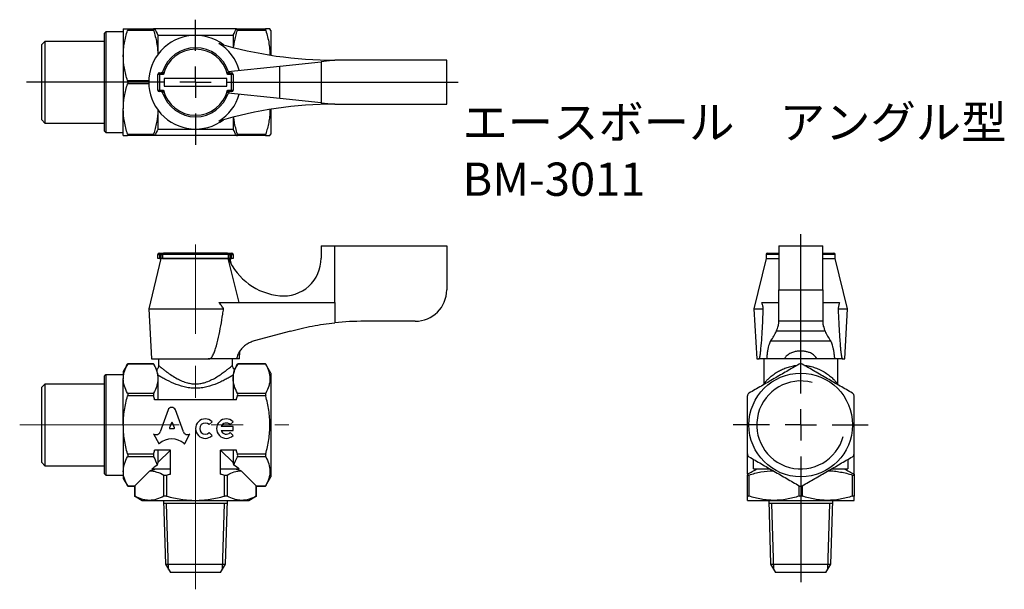
# Model space of a CAD drawing. Units: millimetres. Extents: x 170 to 326, y 90 to 180.
import ezdxf

# ---------------------------------------------------------------- set-up
doc = ezdxf.new("R2010")
doc.units = ezdxf.units.MM
doc.header["$LTSCALE"] = 2
doc.linetypes.add('CENTERX2', pattern=[20.32, 12.7, -2.54, 2.54, -2.54])
doc.layers.add('FORMAT', color=7, linetype='Continuous')
doc.styles.add('SLDTEXTSTYLE0', font='TXT', dxfattribs={"width": 0.7, "bigfont": 'bigfont'})

# ---------------------------------------------------------------- blocks, each defined once
blk = doc.blocks.new('SW_CENTERMARKSYMBOL_0')
at = {"layer": 'FORMAT', "color": 0}
for p, q in [((0, 5), (0, 30.36)), ((0, 0), (0, 2.5)), ((-5, 0), (-10.75, 0)), ((0, 0), (-2.5, 0)), ((0, 0), (0, -2.5)), ((0, 0), (2.5, 0)), ((5, 0), (10.75, 0)), ((0, -5), (0, -25))]:
    blk.add_line(p, q, dxfattribs=at)
blk = doc.blocks.new('SW_CENTERMARKSYMBOL_1')
at = {"layer": 'FORMAT', "color": 0}
for p, q in [((0, 5), (0, 9.95)), ((0, 0), (0, 2.5)), ((-5, 0), (-26.94, 0)), ((0, 0), (-2.5, 0)), ((0, 0), (0, -2.5)), ((0, 0), (2.5, 0)), ((5, 0), (41.8, 0)), ((0, -5), (0, -9.95))]:
    blk.add_line(p, q, dxfattribs=at)

msp = doc.modelspace()

# ---------------------------------------------------------------- linework, layer by layer
at = {"color": 7, "linetype": 'Continuous', "lineweight": 25}
for p, q in [((186.07, 178.96), (186.07, 174.71)), ((186.74, 178.96), (190.89, 178.96)), ((204.08, 178.96), (191.05, 178.96)), ((204.24, 178.96), (208.74, 178.96)), ((209.57, 178.71), (209.42, 178.96)), ((183.27, 178.46), (183.07, 178.26)), ((183.07, 162.66), (183.07, 178.26)), ((186.07, 178.46), (183.27, 178.46)), ((183.27, 178.46), (183.27, 162.46)), ((190.89, 178.71), (186.74, 178.71)), ((191.57, 177.96), (191.57, 174.87)), ((191.57, 177.96), (203.57, 177.96)), ((203.57, 177.96), (203.57, 176)), ((208.74, 178.71), (204.24, 178.71)), ((209.57, 178.71), (209.57, 174.76)), ((173.57, 176.96), (173.07, 176.46)), ((173.07, 176.11), (173.07, 176.46)), ((173.07, 164.46), (173.07, 176.11)), ((183.07, 176.96), (173.57, 176.96)), ((173.57, 176.96), (173.57, 176.58)), ((173.57, 176.58), (173.57, 163.96)), ((186.07, 174.71), (186.07, 166.21)), ((202.79, 172.18), (210.98, 173.04)), ((210.98, 173.04), (217.57, 173.73)), ((210.98, 167.88), (210.98, 173.04)), ((219.74, 173.96), (217.57, 173.73)), ((217.57, 173.73), (217.57, 167.19)), ((237.57, 173.96), (219.74, 173.96)), ((237.57, 166.96), (237.57, 173.96)), ((191.82, 171.71), (191.57, 171.71)), ((191.57, 169.21), (191.57, 171.71)), ((191.82, 171.96), (191.82, 171.71)), ((191.82, 171.96), (192.09, 171.96)), ((191.82, 171.71), (191.82, 169.21)), ((192.47, 171.71), (191.82, 171.71)), ((192.57, 171.06), (192.57, 169.86)), ((202.57, 171.06), (192.57, 171.06)), ((202.57, 169.86), (202.57, 171.06)), ((203.32, 171.71), (202.67, 171.71)), ((202.91, 172), (202.79, 172.18)), ((203.04, 171.96), (203.32, 171.96)), ((203.32, 171.71), (203.32, 171.96)), ((203.32, 169.21), (203.32, 171.71)), ((203.57, 171.71), (203.32, 171.71)), ((203.57, 171.71), (203.57, 169.21)), ((186.74, 170.71), (190.12, 170.71)), ((190.12, 170.21), (186.74, 170.21)), ((192.57, 169.86), (202.57, 169.86)), ((191.57, 169.21), (191.82, 169.21)), ((191.82, 169.21), (192.47, 169.21)), ((191.82, 169.21), (191.82, 168.96)), ((192.09, 168.96), (191.82, 168.96)), ((202.67, 169.21), (203.32, 169.21)), ((202.79, 168.74), (202.92, 168.92)), ((210.98, 167.88), (202.79, 168.74)), ((203.32, 168.96), (203.04, 168.96)), ((203.32, 169.21), (203.57, 169.21)), ((203.32, 168.96), (203.32, 169.21)), ((217.57, 167.19), (210.98, 167.88)), ((217.57, 167.19), (219.74, 166.96)), ((219.74, 166.96), (237.57, 166.96)), ((186.07, 161.96), (186.07, 166.21)), ((191.57, 166.04), (191.57, 162.96)), ((203.57, 164.91), (203.57, 162.96)), ((209.57, 166.16), (209.57, 162.21)), ((173.07, 164.46), (173.57, 163.96)), ((173.57, 163.96), (183.07, 163.96)), ((183.07, 162.66), (183.27, 162.46)), ((183.27, 162.46), (186.07, 162.46)), ((186.74, 162.21), (190.89, 162.21)), ((190.89, 161.96), (186.74, 161.96)), ((204.08, 161.96), (191.05, 161.96)), ((203.57, 162.96), (191.57, 162.96)), ((204.24, 162.21), (208.74, 162.21)), ((208.74, 161.96), (204.24, 161.96)), ((209.42, 161.96), (209.57, 162.21)), ((217.57, 144.43), (217.57, 142.45)), ((217.57, 144.43), (219.74, 144.43)), ((219.74, 135.42), (219.74, 144.43)), ((219.74, 144.43), (237.57, 144.43)), ((237.57, 144.43), (237.57, 137.43)), ((290.45, 144.43), (290.45, 137.43)), ((290.45, 144.43), (297.45, 144.43)), ((297.45, 137.43), (297.45, 144.43)), ((191.57, 143.03), (191.82, 143.03)), ((191.57, 142.43), (191.57, 143.03)), ((191.82, 143.28), (191.82, 143.03)), ((191.82, 143.28), (192.47, 143.28)), ((191.82, 143.03), (191.82, 142.43)), ((192.09, 143.03), (191.82, 143.03)), ((192.09, 143.03), (192.33, 143.03)), ((192.09, 142.43), (192.09, 143.03)), ((192.33, 143.03), (192.33, 142.43)), ((202.81, 143.03), (192.33, 143.03)), ((192.47, 143.28), (202.67, 143.28)), ((192.57, 143.28), (192.57, 143.29)), ((192.57, 143.29), (202.57, 143.29)), ((202.57, 143.28), (202.57, 143.29)), ((202.67, 143.28), (203.32, 143.28)), ((202.81, 142.43), (202.81, 143.03)), ((202.81, 143.03), (203.04, 143.03)), ((203.04, 143.03), (203.04, 142.43)), ((203.32, 143.03), (203.04, 143.03)), ((203.32, 143.03), (203.32, 143.28)), ((203.32, 142.43), (203.32, 143.03)), ((203.32, 143.03), (203.57, 143.03)), ((203.57, 143.03), (203.57, 142.43)), ((288.45, 143.03), (288.45, 142.43)), ((290.45, 143.03), (288.45, 143.03)), ((288.7, 143.28), (290.45, 143.28)), ((297.45, 143.28), (299.2, 143.28)), ((299.45, 143.03), (297.45, 143.03)), ((299.45, 142.43), (299.45, 143.03)), ((192.07, 142.43), (190.12, 134.43)), ((191.82, 142.43), (191.57, 142.43)), ((191.82, 142.43), (192.09, 142.43)), ((192.33, 142.43), (192.09, 142.43)), ((192.33, 142.43), (202.81, 142.43)), ((202.79, 142.43), (192.33, 142.43)), ((204.52, 135.42), (202.79, 142.43)), ((202.79, 142.43), (202.81, 142.43)), ((203.04, 142.43), (202.81, 142.43)), ((203.04, 142.43), (203.32, 142.43)), ((203.32, 141.39), (203.07, 142.43)), ((203.57, 142.43), (203.32, 142.43)), ((288.45, 142.43), (286.5, 134.43)), ((288.45, 142.43), (290.45, 142.43)), ((297.45, 142.43), (299.45, 142.43)), ((301.4, 134.43), (299.45, 142.43)), ((290.45, 132.43), (290.45, 137.43)), ((290.45, 137.43), (297.45, 137.43)), ((297.45, 137.43), (297.45, 132.43)), ((201.28, 135.42), (219.74, 135.42)), ((219.74, 135.42), (219.74, 132.18)), ((287.77, 135.42), (290.45, 135.42)), ((297.45, 135.42), (300.12, 135.42)), ((190.12, 134.43), (190.57, 126.43)), ((190.12, 134.43), (202.04, 134.43)), ((286.5, 134.43), (286.95, 126.43)), ((286.5, 134.43), (287.99, 134.43)), ((299.9, 134.43), (301.4, 134.43)), ((300.95, 126.43), (301.4, 134.43)), ((232.57, 132.43), (224.46, 132.43)), ((297.45, 132.43), (290.45, 132.43)), ((290.45, 132.18), (290.45, 132.43)), ((297.45, 132.43), (297.45, 132.18)), ((212.67, 130.86), (206.89, 129.29)), ((297.83, 130.86), (290.06, 130.86)), ((289.16, 129.29), (298.73, 129.29)), ((204.57, 126.43), (204.64, 127.68)), ((186.78, 125.66), (186.07, 124.43)), ((190.89, 125.6), (186.74, 125.6)), ((190.86, 125.66), (186.78, 125.66)), ((190.57, 126.43), (199.57, 126.43)), ((191.4, 124.72), (190.85, 125.66)), ((191.67, 126.43), (191.67, 125.43)), ((199.57, 126.43), (199.57, 126.47)), ((199.57, 126.43), (199.57, 126.47)), ((199.57, 126.43), (199.57, 126.43)), ((199.72, 126.43), (199.57, 126.43)), ((204.07, 126.43), (199.72, 126.43)), ((203.47, 125.42), (203.47, 126.43)), ((204.28, 125.66), (203.74, 124.72)), ((204.57, 126.43), (204.07, 126.43)), ((208.74, 125.6), (204.24, 125.6)), ((208.71, 125.66), (204.28, 125.66)), ((209.57, 124.18), (208.71, 125.66)), ((286.95, 126.43), (287.24, 126.43)), ((287.24, 126.43), (287.24, 126.47)), ((287.29, 126.43), (287.24, 126.43)), ((288.53, 126.43), (287.29, 126.43)), ((288.05, 126.43), (288.05, 122.47)), ((291.35, 126.43), (288.53, 126.43)), ((296.55, 126.43), (291.35, 126.43)), ((299.37, 126.43), (296.55, 126.43)), ((300.61, 126.43), (299.37, 126.43)), ((299.85, 122.46), (299.85, 126.43)), ((300.66, 126.43), (300.61, 126.43)), ((300.66, 126.47), (300.66, 126.43)), ((300.66, 126.43), (300.95, 126.43)), ((183.27, 123.93), (183.07, 123.73)), ((186.07, 123.93), (183.27, 123.93)), ((183.27, 123.93), (183.27, 113.23)), ((186.07, 124.43), (186.07, 123.29)), ((191.67, 125.43), (191.67, 125.43)), ((209.57, 124.18), (209.57, 107.68)), ((173.57, 122.43), (173.07, 121.93)), ((183.07, 122.43), (173.57, 122.43)), ((173.57, 122.43), (173.57, 109.43)), ((183.07, 113.29), (183.07, 123.73)), ((186.07, 115.93), (186.07, 123.29)), ((191.57, 123.86), (191.57, 123.29)), ((191.57, 123.29), (191.57, 119.93)), ((203.57, 123.86), (203.57, 123.29)), ((203.57, 123.29), (203.57, 119.93)), ((288.05, 122.47), (288.04, 122.33)), ((173.07, 109.93), (173.07, 121.93)), ((186.74, 120.98), (190.89, 120.98)), ((204.24, 120.98), (208.74, 120.98)), ((190.89, 120.55), (186.74, 120.55)), ((204.08, 119.93), (191.05, 119.93)), ((208.74, 120.55), (204.24, 120.55)), ((193.19, 118.35), (191.93, 114.83)), ((195.63, 114.83), (194.37, 118.35)), ((193.74, 116.27), (193.43, 115.46)), ((194.2, 115.46), (193.9, 116.27)), ((199.75, 115.98), (200.21, 116.45)), ((203.09, 115.98), (203.56, 116.45)), ((186.07, 115.93), (186.07, 108.57)), ((190.95, 114.48), (190.9, 114.51)), ((190.9, 114.51), (191.7, 112.99)), ((193.51, 115.35), (194.12, 115.35)), ((195.87, 112.99), (196.67, 114.51)), ((196.67, 114.51), (196.62, 114.48)), ((200.21, 114.26), (199.75, 114.72)), ((203.56, 115.67), (201.63, 115.67)), ((201.63, 115.03), (203.56, 115.03)), ((203.56, 114.26), (203.09, 114.72)), ((203.56, 115.03), (203.56, 115.67)), ((183.07, 108.13), (183.07, 113.29)), ((183.27, 113.23), (183.27, 107.93)), ((193.57, 111.93), (191.05, 111.93)), ((191.57, 111.93), (191.57, 109.93)), ((193.57, 111.93), (191.57, 109.93)), ((193.57, 108.12), (193.57, 111.93)), ((204.08, 111.93), (201.57, 111.93)), ((201.57, 108.12), (201.57, 111.93)), ((203.57, 109.93), (201.57, 111.93)), ((203.57, 111.93), (203.57, 109.93)), ((173.07, 109.93), (173.57, 109.43)), ((186.74, 111.31), (190.89, 111.31)), ((190.89, 110.88), (186.74, 110.88)), ((204.24, 111.31), (208.74, 111.31)), ((208.74, 110.88), (204.24, 110.88)), ((285.45, 108.12), (285.45, 111.28)), ((286.45, 108.93), (286.45, 110.44)), ((301.45, 110.44), (301.45, 108.93)), ((302.45, 108.12), (302.45, 111.28)), ((173.57, 109.43), (183.07, 109.43)), ((186.07, 108.57), (186.07, 107.43)), ((190.28, 108.64), (187.9, 106.26)), ((190.6, 108.93), (193.57, 108.93)), ((201.57, 108.93), (204.53, 108.93)), ((207.24, 106.26), (204.86, 108.64)), ((286.45, 108.93), (289.07, 108.93)), ((298.82, 108.93), (301.45, 108.93)), ((183.07, 108.13), (183.27, 107.93)), ((183.27, 107.93), (186.07, 107.93)), ((186.07, 107.43), (186.78, 106.19)), ((192.52, 104.61), (192.52, 107.96)), ((192.95, 107.96), (192.95, 104.61)), ((202.19, 104.61), (202.19, 107.96)), ((202.62, 107.96), (202.62, 104.61)), ((208.71, 106.19), (209.57, 107.68)), ((285.45, 104.61), (285.45, 107.96)), ((285.7, 107.96), (285.7, 104.61)), ((302.2, 104.61), (302.2, 107.96)), ((302.45, 107.96), (302.45, 104.61)), ((186.74, 106.26), (187.9, 106.26)), ((186.78, 106.19), (187.83, 106.19)), ((187.9, 106.26), (187.83, 106.19)), ((187.83, 106.19), (187.83, 104.64)), ((187.9, 106.26), (187.9, 104.61)), ((207.24, 106.26), (208.74, 106.26)), ((207.24, 104.61), (207.24, 106.26)), ((207.3, 106.19), (207.24, 106.26)), ((207.3, 104.64), (207.3, 106.19)), ((207.3, 106.19), (208.71, 106.19)), ((293.7, 104.61), (293.7, 106.26)), ((294.2, 106.26), (294.2, 104.61)), ((187.83, 104.64), (189.07, 103.93)), ((189.07, 103.93), (190.21, 103.93)), ((190.21, 103.93), (197.57, 103.93)), ((192.47, 103.93), (192.78, 93.78)), ((197.57, 103.93), (204.93, 103.93)), ((202.35, 93.78), (202.67, 103.93)), ((204.93, 103.93), (206.07, 103.93)), ((206.07, 103.93), (207.3, 104.64)), ((285.45, 103.93), (289.7, 103.93)), ((288.85, 103.93), (289.16, 93.78)), ((289.7, 103.93), (298.2, 103.93)), ((298.2, 103.93), (302.45, 103.93)), ((298.73, 93.78), (299.05, 103.93)), ((192.78, 93.78), (193.57, 92.43)), ((192.78, 93.78), (202.35, 93.78)), ((201.57, 92.43), (202.35, 93.78)), ((289.16, 93.78), (289.95, 92.43)), ((289.16, 93.78), (293.95, 93.78)), ((293.95, 93.78), (298.73, 93.78)), ((297.95, 92.43), (298.73, 93.78)), ((201.57, 92.43), (193.57, 92.43)), ((297.95, 92.43), (289.95, 92.43))]:
    msp.add_line(p, q, dxfattribs=at)
msp.add_circle((293.95, 115.93), 8.25, dxfattribs=at)
for centre, radius, start, end in [((197.57, 170.46), 7.45, 53.0864, 306.9136), ((197.57, 170.46), 5.5, 17.7189, 162.2811), ((197.57, 170.46), 5.25, 13.7741, 166.2259), ((197.57, 170.46), 7.21, 15.3041, 58.9798), ((219.74, 238.96), 65, 253.4999, 270), ((191.82, 171.71), 0.25, 90, 180), ((192.09, 172.21), 0.25, 270, 342.2811), ((203.04, 172.21), 0.25, 197.7189, 270), ((203.32, 171.71), 0.25, 0, 90), ((191.82, 169.21), 0.25, 180, 270), ((192.09, 168.71), 0.25, 17.7189, 90), ((197.57, 170.46), 5.5, 197.7189, 342.2811), ((197.57, 170.46), 5.25, 193.7741, 346.2259), ((197.57, 170.46), 7.21, 301.0202, 344.6959), ((203.04, 168.71), 0.25, 90, 162.2811), ((203.32, 169.21), 0.25, 270, 0), ((219.74, 101.96), 65, 90, 106.5001), ((191.82, 143.03), 0.25, 90, 180), ((203.32, 143.03), 0.25, 0, 90), ((288.7, 143.03), 0.25, 90, 180), ((299.2, 143.03), 0.25, 0, 90), ((211.96, 146.43), 10, 203.5782, 264.4198), ((211.57, 142.45), 6, 264.4198, 0), ((232.57, 137.43), 5, 270, 0), ((224.46, 87.43), 45, 90, 96.0159), ((199.12, 115.35), 1.55, 45, 315), ((199.12, 115.35), 0.889, 45, 315), ((202.46, 115.35), 1.55, 45, 315), ((202.46, 115.35), 0.889, 45, 159.0752), ((202.46, 115.35), 0.889, 200.9248, 315)]:
    msp.add_arc(centre, radius, start, end, dxfattribs=at)
for centre, major_axis, ratio, start_param, end_param in [((225.45, 132.78), (65, 0), 0.271399, 6.08418, 6.174194), ((362.45, 132.78), (65, 0), 0.271399, 3.250584, 3.340598), ((193.78, 118.09), (0.652, 0), 0.953302, 0.435791, 2.7058), ((193.82, 116.24), (0.0848, 0), 0.953304, 0.343024, 2.798569), ((191.29, 115.04), (-0.678, 0), 0.953312, 1.047194, 2.813042), ((193.51, 115.43), (0.0848, 0), 0.953304, 2.798569, 4.712389), ((194.12, 115.43), (-0.0848, 0), 0.953304, 1.570796, 3.484617), ((196.27, 115.04), (0.678, 0), 0.953304, 3.470146, 5.252469), ((191.77, 113.02), (0.0848, 0), 0.953304, 3.60524, 5.462183), ((193.78, 110.96), (2.87, 0), 0.953305, 0.821002, 2.320591), ((195.79, 113.02), (0.0848, 0), 0.953304, 3.962595, 5.819538), ((197.57, 106.11), (8.5, 0), 0.57735, 2.374833, 2.530692), ((197.57, 106.11), (8.5, 0), 0.57735, 0.6109, 0.766759)]:
    msp.add_ellipse(centre, major_axis=major_axis, ratio=ratio, start_param=start_param, end_param=end_param, dxfattribs=at)
for points, knots in [([(186.07, 178.96), (186.07, 178.96), (186.08, 178.96), (186.14, 178.96), (186.19, 178.96), (186.37, 178.96), (186.54, 178.96), (186.74, 178.96)], [0, 0, 0, 0, 0.25, 0.25, 0.5, 0.5, 1, 1, 1, 1]), ([(186.74, 178.96), (186.77, 178.96), (186.78, 178.94), (186.78, 178.85), (186.77, 178.78), (186.74, 178.71)], [0, 0, 0, 0, 0.5, 0.5, 1, 1, 1, 1]), ([(190.89, 178.96), (190.87, 178.96), (190.85, 178.94), (190.85, 178.85), (190.87, 178.78), (190.89, 178.71)], [0, 0, 0, 0, 0.5, 0.5, 1, 1, 1, 1]), ([(204.24, 178.71), (204.27, 178.78), (204.28, 178.85), (204.28, 178.94), (204.27, 178.96), (204.24, 178.96)], [0, 0, 0, 0, 0.5, 0.5, 1, 1, 1, 1]), ([(208.74, 178.96), (208.72, 178.96), (208.71, 178.94), (208.71, 178.85), (208.72, 178.78), (208.74, 178.71)], [0, 0, 0, 0, 0.5, 0.5, 1, 1, 1, 1]), ([(209.42, 178.96), (209.41, 178.96), (209.39, 178.96), (209.17, 178.96), (208.89, 178.96), (208.74, 178.96)], [0, 0, 0, 0, 0.257688, 0.627066, 1, 1, 1, 1]), ([(186.07, 174.71), (186.07, 175.05), (186.08, 175.39), (186.14, 176.06), (186.19, 176.4), (186.37, 177.4), (186.54, 178.05), (186.74, 178.71)], [0, 0, 0, 0, 0.25, 0.25, 0.5, 0.5, 1, 1, 1, 1]), ([(190.89, 178.71), (190.99, 178.38), (191.18, 177.74), (191.39, 176.74), (191.53, 175.78), (191.55, 175.15), (191.56, 174.86)], [0, 0, 0, 0, 0.257245, 0.514438, 0.776115, 1, 1, 1, 1]), ([(203.64, 176), (203.68, 176.29), (203.76, 176.89), (203.97, 177.79), (204.15, 178.4), (204.24, 178.71)], [0, 0, 0, 0, 0.3156032, 0.6577736, 1, 1, 1, 1]), ([(208.74, 178.71), (208.85, 178.36), (209.06, 177.66), (209.28, 176.59), (209.4, 175.64), (209.41, 175.04), (209.41, 174.81)], [0, 0, 0, 0, 0.272858, 0.545648, 0.8241, 1, 1, 1, 1]), ([(186.74, 170.71), (186.54, 171.36), (186.37, 172.02), (186.13, 173.36), (186.07, 174.03), (186.07, 174.71)], [0, 0, 0, 0, 0.5, 0.5, 1, 1, 1, 1]), ([(192.47, 171.71), (192.47, 171.71), (192.41, 171.74), (192.34, 171.79), (192.24, 171.86), (192.16, 171.91), (192.12, 171.94), (192.1, 171.95), (192.09, 171.96), (192.09, 171.96), (192.09, 171.96)], [0, 0, 0, 0, 0.008085, 0.331011, 0.475033, 0.687436, 0.846837, 0.9001, 0.991044, 1, 1, 1, 1]), ([(192.33, 172.13), (192.33, 172.13), (192.33, 172.13), (192.33, 172.13), (192.34, 172.1), (192.35, 172.05), (192.38, 171.97), (192.42, 171.85), (192.45, 171.77), (192.47, 171.71), (192.47, 171.71)], [0, 0, 0, 0, 0.009046, 0.103243, 0.154256, 0.313317, 0.524372, 0.667806, 0.991833, 1, 1, 1, 1]), ([(202.67, 171.71), (202.67, 171.71), (202.69, 171.77), (202.71, 171.85), (202.75, 171.97), (202.78, 172.05), (202.8, 172.1), (202.8, 172.13), (202.81, 172.13), (202.81, 172.13), (202.81, 172.13)], [0, 0, 0, 0, 0.008167, 0.332194, 0.475628, 0.686683, 0.845744, 0.896757, 0.990954, 1, 1, 1, 1]), ([(203.04, 171.96), (203.04, 171.96), (203.04, 171.96), (203.04, 171.95), (203.02, 171.94), (202.97, 171.91), (202.9, 171.86), (202.8, 171.79), (202.72, 171.74), (202.67, 171.71), (202.67, 171.71)], [0, 0, 0, 0, 0.008956, 0.0999, 0.153163, 0.312564, 0.524967, 0.668989, 0.991915, 1, 1, 1, 1]), ([(186.07, 166.21), (186.07, 166.55), (186.08, 166.89), (186.14, 167.56), (186.19, 167.9), (186.37, 168.9), (186.54, 169.55), (186.74, 170.21)], [0, 0, 0, 0, 0.25, 0.25, 0.5, 0.5, 1, 1, 1, 1]), ([(186.74, 170.71), (186.77, 170.63), (186.78, 170.55), (186.78, 170.37), (186.77, 170.28), (186.74, 170.21)], [0, 0, 0, 0, 0.5, 0.5, 1, 1, 1, 1]), ([(192.09, 168.96), (192.09, 168.96), (192.09, 168.96), (192.1, 168.96), (192.12, 168.98), (192.16, 169.01), (192.24, 169.06), (192.34, 169.13), (192.41, 169.17), (192.47, 169.21), (192.47, 169.21)], [0, 0, 0, 0, 0.008956, 0.0999, 0.153163, 0.312564, 0.524967, 0.668989, 0.991915, 1, 1, 1, 1]), ([(192.47, 169.21), (192.47, 169.21), (192.45, 169.15), (192.42, 169.06), (192.38, 168.95), (192.35, 168.87), (192.34, 168.82), (192.33, 168.79), (192.33, 168.78), (192.33, 168.78), (192.33, 168.78)], [0, 0, 0, 0, 0.008167, 0.332194, 0.475628, 0.686683, 0.845744, 0.896757, 0.990954, 1, 1, 1, 1]), ([(202.81, 168.78), (202.81, 168.78), (202.81, 168.78), (202.8, 168.79), (202.8, 168.82), (202.78, 168.87), (202.75, 168.95), (202.71, 169.06), (202.69, 169.15), (202.67, 169.21), (202.67, 169.21)], [0, 0, 0, 0, 0.009046, 0.103243, 0.154256, 0.313317, 0.524372, 0.667806, 0.991833, 1, 1, 1, 1]), ([(202.67, 169.21), (202.67, 169.21), (202.72, 169.17), (202.8, 169.13), (202.9, 169.06), (202.97, 169.01), (203.02, 168.98), (203.04, 168.96), (203.04, 168.96), (203.04, 168.96), (203.04, 168.96)], [0, 0, 0, 0, 0.008085, 0.331011, 0.475033, 0.687436, 0.846837, 0.9001, 0.991044, 1, 1, 1, 1]), ([(186.74, 162.21), (186.54, 162.86), (186.37, 163.52), (186.13, 164.86), (186.07, 165.53), (186.07, 166.21)], [0, 0, 0, 0, 0.5, 0.5, 1, 1, 1, 1]), ([(191.57, 166.06), (191.56, 166.01), (191.56, 165.65), (191.51, 164.98), (191.37, 164.05), (191.17, 163.12), (190.98, 162.51), (190.89, 162.21)], [0, 0, 0, 0, 0.039873, 0.277936, 0.516028, 0.757994, 1, 1, 1, 1]), ([(204.24, 162.21), (204.15, 162.53), (203.95, 163.18), (203.75, 164.08), (203.68, 164.66), (203.65, 164.91)], [0, 0, 0, 0, 0.365375, 0.730677, 1, 1, 1, 1]), ([(209.41, 166.12), (209.42, 166.05), (209.43, 165.67), (209.36, 164.98), (209.23, 164.05), (209.02, 163.12), (208.84, 162.51), (208.74, 162.21)], [0, 0, 0, 0, 0.053434, 0.288134, 0.522864, 0.761412, 1, 1, 1, 1]), ([(186.07, 161.96), (186.07, 161.96), (186.08, 161.96), (186.14, 161.96), (186.19, 161.96), (186.37, 161.96), (186.54, 161.96), (186.74, 161.96)], [0, 0, 0, 0, 0.25, 0.25, 0.5, 0.5, 1, 1, 1, 1]), ([(186.74, 162.21), (186.77, 162.13), (186.78, 162.07), (186.78, 161.98), (186.77, 161.96), (186.74, 161.96)], [0, 0, 0, 0, 0.5, 0.5, 1, 1, 1, 1]), ([(190.89, 162.21), (190.87, 162.13), (190.85, 162.07), (190.85, 161.98), (190.87, 161.96), (190.89, 161.96)], [0, 0, 0, 0, 0.5, 0.5, 1, 1, 1, 1]), ([(204.24, 161.96), (204.27, 161.96), (204.28, 161.98), (204.28, 162.07), (204.27, 162.13), (204.24, 162.21)], [0, 0, 0, 0, 0.5, 0.5, 1, 1, 1, 1]), ([(208.74, 162.21), (208.72, 162.13), (208.71, 162.07), (208.71, 161.98), (208.72, 161.96), (208.74, 161.96)], [0, 0, 0, 0, 0.5, 0.5, 1, 1, 1, 1]), ([(208.74, 161.96), (208.89, 161.96), (209.17, 161.96), (209.39, 161.96), (209.41, 161.96), (209.42, 161.96)], [0, 0, 0, 0, 0.369632, 0.742309, 1, 1, 1, 1]), ([(192.09, 143.03), (192.09, 143.03), (192.09, 143.05), (192.1, 143.08), (192.12, 143.13), (192.16, 143.19), (192.24, 143.23), (192.34, 143.27), (192.41, 143.28), (192.47, 143.28), (192.47, 143.28)], [0, 0, 0, 0, 0.008956, 0.0999, 0.153163, 0.312564, 0.524967, 0.668989, 0.991915, 1, 1, 1, 1]), ([(192.47, 143.28), (192.47, 143.28), (192.45, 143.28), (192.42, 143.27), (192.38, 143.23), (192.35, 143.19), (192.34, 143.13), (192.33, 143.08), (192.33, 143.05), (192.33, 143.03), (192.33, 143.03)], [0, 0, 0, 0, 0.008167, 0.332194, 0.475628, 0.686683, 0.845744, 0.896757, 0.990954, 1, 1, 1, 1]), ([(202.81, 143.03), (202.81, 143.03), (202.81, 143.05), (202.8, 143.08), (202.8, 143.13), (202.78, 143.19), (202.75, 143.23), (202.71, 143.27), (202.69, 143.28), (202.67, 143.28), (202.67, 143.28)], [0, 0, 0, 0, 0.009046, 0.103243, 0.154256, 0.313317, 0.524372, 0.667806, 0.991833, 1, 1, 1, 1]), ([(202.67, 143.28), (202.67, 143.28), (202.72, 143.28), (202.8, 143.27), (202.9, 143.23), (202.97, 143.19), (203.02, 143.13), (203.04, 143.08), (203.04, 143.05), (203.04, 143.03), (203.04, 143.03)], [0, 0, 0, 0, 0.008085, 0.331011, 0.475033, 0.687436, 0.846837, 0.9001, 0.991044, 1, 1, 1, 1]), ([(202.04, 134.43), (201.93, 134.6), (201.69, 134.95), (201.42, 135.26), (201.28, 135.42)], [0, 0, 0, 0, 0.498325, 1, 1, 1, 1]), ([(287.99, 134.43), (287.96, 134.6), (287.89, 134.95), (287.81, 135.26), (287.77, 135.42)], [0, 0, 0, 0, 0.498325, 1, 1, 1, 1]), ([(300.12, 135.42), (300.08, 135.27), (300, 134.95), (299.94, 134.6), (299.9, 134.43)], [0, 0, 0, 0, 0.49784, 1, 1, 1, 1]), ([(199.72, 126.43), (199.77, 126.43), (199.86, 126.44), (200.04, 126.56), (200.29, 126.87), (200.54, 127.4), (200.88, 128.44), (201.26, 129.87), (201.61, 131.71), (201.86, 133.23), (202, 134.14), (202.04, 134.43)], [0, 0, 0, 0, 0.015563, 0.035933, 0.073912, 0.157006, 0.240658, 0.459296, 0.678384, 0.897495, 1, 1, 1, 1]), ([(287.29, 126.43), (287.3, 126.43), (287.33, 126.44), (287.39, 126.56), (287.47, 126.87), (287.55, 127.4), (287.65, 128.44), (287.77, 129.87), (287.87, 131.71), (287.94, 133.23), (287.98, 134.14), (287.99, 134.43)], [0, 0, 0, 0, 0.015563, 0.035933, 0.073912, 0.157006, 0.240658, 0.459296, 0.678384, 0.897495, 1, 1, 1, 1]), ([(299.9, 134.43), (299.94, 133.51), (300.01, 131.99), (300.12, 130.06), (300.22, 128.77), (300.29, 127.91), (300.36, 127.34), (300.42, 126.92), (300.48, 126.64), (300.54, 126.48), (300.58, 126.43), (300.6, 126.43), (300.61, 126.43)], [0, 0, 0, 0, 0.32417, 0.542276, 0.689509, 0.789404, 0.857709, 0.904982, 0.955171, 0.97531, 0.991957, 1, 1, 1, 1]), ([(212.67, 130.86), (213.25, 131.01), (214.4, 131.3), (216.16, 131.67), (217.94, 131.97), (219.14, 132.11), (219.74, 132.18)], [0, 0, 0, 0, 0.2488607, 0.4977192, 0.7488603, 1, 1, 1, 1]), ([(290.06, 130.86), (290.12, 131.01), (290.24, 131.3), (290.36, 131.67), (290.43, 131.97), (290.44, 132.11), (290.45, 132.18)], [0, 0, 0, 0, 0.2488607, 0.4977192, 0.7488603, 1, 1, 1, 1]), ([(297.45, 132.18), (297.45, 132.11), (297.46, 131.97), (297.54, 131.67), (297.66, 131.31), (297.77, 131.01), (297.83, 130.86)], [0, 0, 0, 0, 0.248847, 0.497695, 0.748846, 1, 1, 1, 1]), ([(206.89, 129.29), (206.68, 129.22), (206.24, 129.08), (205.65, 128.73), (205.12, 128.29), (204.67, 127.76), (204.29, 127.13), (204.14, 126.67), (204.07, 126.43)], [0, 0, 0, 0, 0.161029, 0.326688, 0.48773, 0.653554, 0.82376, 1, 1, 1, 1]), ([(289.16, 129.29), (289.12, 129.22), (289.03, 129.08), (288.9, 128.73), (288.78, 128.29), (288.67, 127.76), (288.58, 127.13), (288.55, 126.67), (288.53, 126.43)], [0, 0, 0, 0, 0.161029, 0.326688, 0.48773, 0.653554, 0.82376, 1, 1, 1, 1]), ([(299.37, 126.43), (299.35, 126.64), (299.32, 127.07), (299.24, 127.65), (299.14, 128.18), (299.02, 128.62), (298.9, 128.98), (298.8, 129.19), (298.74, 129.27), (298.73, 129.29)], [0, 0, 0, 0, 0.15761, 0.315238, 0.472693, 0.630165, 0.790731, 0.951305, 1, 1, 1, 1]), ([(296.55, 126.43), (296.49, 126.52), (296.38, 126.71), (296.15, 126.97), (295.85, 127.2), (295.46, 127.41), (295, 127.57), (294.47, 127.66), (293.93, 127.7), (293.36, 127.66), (292.78, 127.54), (292.29, 127.35), (291.92, 127.11), (291.6, 126.84), (291.44, 126.58), (291.35, 126.43)], [0, 0, 0, 0, 0.054198, 0.108455, 0.174868, 0.241364, 0.328094, 0.414909, 0.503183, 0.591455, 0.690663, 0.789704, 0.85061, 0.91145, 1, 1, 1, 1]), ([(186.07, 123.29), (186.07, 123.48), (186.08, 123.68), (186.14, 124.07), (186.19, 124.26), (186.37, 124.84), (186.54, 125.22), (186.74, 125.6)], [0, 0, 0, 0, 0.25, 0.25, 0.5, 0.5, 1, 1, 1, 1]), ([(186.78, 125.66), (186.78, 125.66), (186.78, 125.67), (186.77, 125.64), (186.75, 125.61), (186.74, 125.6)], [0, 0, 0, 0, 0.159394, 0.718993, 1, 1, 1, 1]), ([(190.86, 125.66), (190.85, 125.66), (190.85, 125.67), (190.87, 125.64), (190.88, 125.61), (190.89, 125.6)], [0, 0, 0, 0, 0.160179, 0.719765, 1, 1, 1, 1]), ([(190.89, 125.6), (191.1, 125.22), (191.27, 124.84), (191.5, 124.07), (191.57, 123.68), (191.57, 123.29)], [0, 0, 0, 0, 0.5, 0.5, 1, 1, 1, 1]), ([(199.57, 126.47), (199.59, 126.45), (199.64, 126.43), (199.7, 126.43), (199.72, 126.43)], [0, 0, 0, 0, 0.5124862, 1, 1, 1, 1]), ([(203.57, 123.29), (203.57, 123.48), (203.58, 123.68), (203.64, 124.07), (203.69, 124.26), (203.87, 124.84), (204.04, 125.22), (204.24, 125.6)], [0, 0, 0, 0, 0.25, 0.25, 0.5, 0.5, 1, 1, 1, 1]), ([(204.24, 125.6), (204.26, 125.62), (204.28, 125.66), (204.28, 125.66), (204.28, 125.66)], [0, 0, 0, 0, 0.579791, 1, 1, 1, 1]), ([(208.71, 125.66), (208.71, 125.66), (208.71, 125.67), (208.72, 125.64), (208.74, 125.61), (208.74, 125.6)], [0, 0, 0, 0, 0.160179, 0.719765, 1, 1, 1, 1]), ([(208.74, 125.6), (208.95, 125.22), (209.12, 124.84), (209.36, 124.07), (209.42, 123.69), (209.42, 123.1), (209.41, 122.9), (209.35, 122.51), (209.3, 122.32), (209.12, 121.74), (208.95, 121.36), (208.74, 120.98)], [0, 0, 0, 0, 0.25, 0.25, 0.5, 0.5, 0.625, 0.625, 0.75, 0.75, 1, 1, 1, 1]), ([(293.7, 125.6), (293.04, 125.22), (292.39, 124.84), (291.06, 124.07), (290.38, 123.69), (289.37, 123.1), (289.02, 122.9), (288.35, 122.51), (288.01, 122.32), (287.01, 121.74), (286.35, 121.36), (285.7, 120.98)], [0, 0, 0, 0, 0.25, 0.25, 0.5, 0.5, 0.625, 0.625, 0.75, 0.75, 1, 1, 1, 1]), ([(287.24, 126.47), (287.24, 126.45), (287.26, 126.43), (287.28, 126.43), (287.29, 126.43)], [0, 0, 0, 0, 0.5124862, 1, 1, 1, 1]), ([(294.2, 125.6), (294.12, 125.64), (294.04, 125.66), (293.86, 125.66), (293.77, 125.64), (293.7, 125.6)], [0, 0, 0, 0, 0.5, 0.5, 1, 1, 1, 1]), ([(302.2, 120.98), (301.54, 121.36), (300.89, 121.74), (299.56, 122.5), (298.88, 122.89), (297.87, 123.48), (297.52, 123.68), (296.85, 124.07), (296.51, 124.26), (295.51, 124.84), (294.85, 125.22), (294.2, 125.6)], [0, 0, 0, 0, 0.25, 0.25, 0.5, 0.5, 0.625, 0.625, 0.75, 0.75, 1, 1, 1, 1]), ([(300.61, 126.43), (300.62, 126.43), (300.63, 126.43), (300.65, 126.45), (300.66, 126.47)], [0, 0, 0, 0, 0.4875141, 1, 1, 1, 1]), ([(191.57, 123.86), (191.55, 123.99), (191.53, 124.26), (191.44, 124.57), (191.39, 124.72), (191.39, 124.72), (191.39, 124.72)], [0, 0, 0, 0, 0.317645, 0.635978, 0.865714, 1, 1, 1, 1]), ([(191.68, 125.43), (191.68, 125.39), (191.68, 125.28), (191.64, 125.1), (191.55, 124.9), (191.46, 124.77), (191.4, 124.72), (191.4, 124.71)], [0, 0, 0, 0, 0.14165, 0.410148, 0.684955, 0.988076, 1, 1, 1, 1]), ([(191.67, 125.43), (191.67, 125.43), (191.67, 125.42), (191.74, 125.36), (191.93, 125.2), (192.21, 124.98), (192.54, 124.71), (192.83, 124.49), (193.22, 124.2), (193.76, 123.82), (194.58, 123.32), (195.42, 122.91), (196.2, 122.63), (196.97, 122.48), (197.7, 122.44), (198.43, 122.52), (199.2, 122.71), (199.99, 123.03), (200.79, 123.45), (201.52, 123.92), (202.13, 124.36), (202.62, 124.74), (203, 125.04), (203.27, 125.26), (203.44, 125.4), (203.45, 125.42), (203.46, 125.42)], [0, 0, 0, 0, 0.009277, 0.051718, 0.094186, 0.132108, 0.17022, 0.208211, 0.215473, 0.276489, 0.337503, 0.384823, 0.432048, 0.469216, 0.506346, 0.543434, 0.580571, 0.630334, 0.680189, 0.733468, 0.786739, 0.831583, 0.876392, 0.919067, 0.961708, 1, 1, 1, 1]), ([(203.75, 124.73), (203.74, 124.74), (203.67, 124.8), (203.58, 124.95), (203.5, 125.15), (203.47, 125.31), (203.47, 125.4), (203.47, 125.42)], [0, 0, 0, 0, 0.056447, 0.369156, 0.651144, 0.908474, 1, 1, 1, 1]), ([(203.74, 124.72), (203.74, 124.72), (203.75, 124.74), (203.71, 124.63), (203.66, 124.43), (203.59, 124.14), (203.57, 123.96), (203.57, 123.86)], [0, 0, 0, 0, 0.082175, 0.309695, 0.542506, 0.771069, 1, 1, 1, 1]), ([(288.05, 122.47), (288.05, 122.46), (288.04, 122.45), (288.1, 122.52), (288.26, 122.71), (288.54, 123.03), (288.98, 123.45), (289.53, 123.92), (290.17, 124.36), (290.87, 124.73), (291.6, 125.04), (292.37, 125.26), (292.96, 125.38), (293.29, 125.39), (293.34, 125.39)], [0, 0, 0, 0, 0.016789, 0.095504, 0.174325, 0.279942, 0.385755, 0.498837, 0.6119, 0.707078, 0.802182, 0.892757, 0.983258, 1, 1, 1, 1]), ([(294.56, 125.39), (294.65, 125.38), (294.95, 125.37), (295.54, 125.25), (296.28, 125.04), (297.11, 124.7), (297.87, 124.26), (298.55, 123.77), (299.1, 123.28), (299.47, 122.9), (299.7, 122.63), (299.81, 122.5), (299.86, 122.45), (299.85, 122.46), (299.84, 122.46)], [0, 0, 0, 0, 0.031354, 0.097397, 0.197411, 0.297538, 0.418126, 0.538811, 0.656442, 0.773908, 0.850443, 0.926877, 0.996744, 1, 1, 1, 1]), ([(186.74, 120.98), (186.54, 121.36), (186.37, 121.74), (186.13, 122.51), (186.07, 122.9), (186.07, 123.29)], [0, 0, 0, 0, 0.5, 0.5, 1, 1, 1, 1]), ([(191.57, 123.29), (191.57, 123.09), (191.55, 122.9), (191.49, 122.51), (191.44, 122.31), (191.27, 121.74), (191.1, 121.36), (190.89, 120.98)], [0, 0, 0, 0, 0.25, 0.25, 0.5, 0.5, 1, 1, 1, 1]), ([(203.57, 123.86), (203.41, 123.77), (203.24, 123.66), (202.86, 123.45), (202.66, 123.33), (202.23, 123.11), (202.01, 122.99), (201.54, 122.76), (201.29, 122.65), (200.52, 122.33), (199.97, 122.13), (199.09, 121.92), (198.79, 121.87), (198.18, 121.79), (197.87, 121.77), (197.25, 121.77), (196.95, 121.79), (196.34, 121.87), (196.04, 121.92), (195.16, 122.13), (194.61, 122.33), (193.58, 122.76), (193.11, 122.99), (192.48, 123.33), (192.27, 123.45), (191.9, 123.66), (191.72, 123.77), (191.57, 123.86)], [0, 0, 0, 0, 0.0625, 0.0625, 0.125, 0.125, 0.1875, 0.1875, 0.25, 0.25, 0.375, 0.375, 0.4375, 0.4375, 0.5, 0.5, 0.5625, 0.5625, 0.625, 0.625, 0.75, 0.75, 0.875, 0.875, 0.9375, 0.9375, 1, 1, 1, 1]), ([(204.24, 120.98), (204.04, 121.36), (203.87, 121.74), (203.63, 122.51), (203.57, 122.9), (203.57, 123.29)], [0, 0, 0, 0, 0.5, 0.5, 1, 1, 1, 1]), ([(299.86, 122.33), (299.85, 122.37), (299.84, 122.41), (299.85, 122.46), (299.85, 122.46)], [0, 0, 0, 0, 0.911859, 1, 1, 1, 1]), ([(186.74, 120.98), (186.77, 120.94), (186.78, 120.87), (186.78, 120.72), (186.77, 120.63), (186.74, 120.55)], [0, 0, 0, 0, 0.5, 0.5, 1, 1, 1, 1]), ([(190.89, 120.98), (190.87, 120.94), (190.85, 120.87), (190.85, 120.72), (190.87, 120.63), (190.89, 120.55)], [0, 0, 0, 0, 0.5, 0.5, 1, 1, 1, 1]), ([(204.24, 120.55), (204.27, 120.63), (204.28, 120.72), (204.28, 120.87), (204.27, 120.94), (204.24, 120.98)], [0, 0, 0, 0, 0.5, 0.5, 1, 1, 1, 1]), ([(208.74, 120.98), (208.72, 120.94), (208.71, 120.87), (208.71, 120.72), (208.72, 120.63), (208.74, 120.55)], [0, 0, 0, 0, 0.5, 0.5, 1, 1, 1, 1]), ([(285.7, 120.98), (285.62, 120.94), (285.56, 120.87), (285.47, 120.72), (285.45, 120.63), (285.45, 120.55)], [0, 0, 0, 0, 0.5, 0.5, 1, 1, 1, 1]), ([(302.45, 120.55), (302.45, 120.63), (302.42, 120.72), (302.34, 120.87), (302.27, 120.94), (302.2, 120.98)], [0, 0, 0, 0, 0.5, 0.5, 1, 1, 1, 1]), ([(186.07, 115.93), (186.07, 116.32), (186.08, 116.72), (186.14, 117.49), (186.19, 117.88), (186.37, 119.04), (186.54, 119.79), (186.74, 120.55)], [0, 0, 0, 0, 0.25, 0.25, 0.5, 0.5, 1, 1, 1, 1]), ([(208.74, 111.31), (208.95, 112.06), (209.13, 112.83), (209.36, 114.37), (209.42, 115.15), (209.42, 116.71), (209.36, 117.5), (209.12, 119.04), (208.95, 119.8), (208.74, 120.55)], [0, 0, 0, 0, 0.25, 0.25, 0.5, 0.5, 0.75, 0.75, 1, 1, 1, 1]), ([(285.45, 111.31), (285.45, 112.06), (285.45, 112.83), (285.45, 114.37), (285.45, 115.15), (285.45, 116.71), (285.45, 117.5), (285.45, 119.04), (285.45, 119.8), (285.45, 120.55)], [0, 0, 0, 0, 0.25, 0.25, 0.5, 0.5, 0.75, 0.75, 1, 1, 1, 1]), ([(302.45, 111.31), (302.45, 112.06), (302.45, 112.83), (302.45, 114.37), (302.45, 115.15), (302.45, 116.71), (302.45, 117.5), (302.45, 119.04), (302.45, 119.8), (302.45, 120.55)], [0, 0, 0, 0, 0.25, 0.25, 0.5, 0.5, 0.75, 0.75, 1, 1, 1, 1]), ([(186.74, 111.31), (186.54, 112.06), (186.37, 112.82), (186.13, 114.36), (186.07, 115.14), (186.07, 115.93)], [0, 0, 0, 0, 0.5, 0.5, 1, 1, 1, 1]), ([(186.07, 108.57), (186.07, 108.76), (186.08, 108.96), (186.14, 109.35), (186.19, 109.54), (186.37, 110.12), (186.54, 110.5), (186.74, 110.88)], [0, 0, 0, 0, 0.25, 0.25, 0.5, 0.5, 1, 1, 1, 1]), ([(186.74, 111.31), (186.77, 111.22), (186.78, 111.14), (186.78, 110.98), (186.77, 110.92), (186.74, 110.88)], [0, 0, 0, 0, 0.5, 0.5, 1, 1, 1, 1]), ([(190.89, 111.31), (190.87, 111.22), (190.85, 111.14), (190.85, 110.98), (190.87, 110.92), (190.89, 110.88)], [0, 0, 0, 0, 0.5, 0.5, 1, 1, 1, 1]), ([(204.24, 110.88), (204.27, 110.92), (204.28, 110.98), (204.28, 111.13), (204.27, 111.22), (204.24, 111.31)], [0, 0, 0, 0, 0.5, 0.5, 1, 1, 1, 1]), ([(208.74, 111.31), (208.72, 111.22), (208.71, 111.14), (208.71, 110.98), (208.72, 110.92), (208.74, 110.88)], [0, 0, 0, 0, 0.5, 0.5, 1, 1, 1, 1]), ([(208.74, 110.88), (208.95, 110.5), (209.12, 110.12), (209.36, 109.35), (209.42, 108.96), (209.42, 108.37), (209.41, 108.18), (209.35, 107.79), (209.3, 107.59), (209.12, 107.02), (208.95, 106.63), (208.74, 106.26)], [0, 0, 0, 0, 0.25, 0.25, 0.5, 0.5, 0.625, 0.625, 0.75, 0.75, 1, 1, 1, 1]), ([(285.45, 111.31), (285.45, 111.22), (285.47, 111.14), (285.56, 110.98), (285.62, 110.92), (285.7, 110.88)], [0, 0, 0, 0, 0.5, 0.5, 1, 1, 1, 1]), ([(285.7, 110.88), (286.35, 110.5), (287.01, 110.12), (288.34, 109.35), (289.01, 108.96), (290.03, 108.37), (290.37, 108.18), (291.05, 107.79), (291.38, 107.59), (292.38, 107.02), (293.04, 106.63), (293.7, 106.26)], [0, 0, 0, 0, 0.25, 0.25, 0.5, 0.5, 0.625, 0.625, 0.75, 0.75, 1, 1, 1, 1]), ([(294.2, 106.26), (294.85, 106.63), (295.51, 107.01), (296.84, 107.78), (297.51, 108.17), (298.53, 108.76), (298.87, 108.95), (299.55, 109.34), (299.88, 109.54), (300.88, 110.12), (301.54, 110.5), (302.2, 110.88)], [0, 0, 0, 0, 0.25, 0.25, 0.5, 0.5, 0.625, 0.625, 0.75, 0.75, 1, 1, 1, 1]), ([(302.2, 110.88), (302.27, 110.92), (302.34, 110.98), (302.42, 111.13), (302.45, 111.22), (302.45, 111.31)], [0, 0, 0, 0, 0.5, 0.5, 1, 1, 1, 1]), ([(186.74, 106.26), (186.54, 106.64), (186.37, 107.02), (186.13, 107.79), (186.07, 108.17), (186.07, 108.57)], [0, 0, 0, 0, 0.5, 0.5, 1, 1, 1, 1]), ([(190.28, 108.64), (190.47, 108.63), (190.66, 108.62), (191.03, 108.55), (191.22, 108.5), (191.78, 108.33), (192.15, 108.16), (192.52, 107.96)], [0, 0, 0, 0, 0.25, 0.25, 0.5, 0.5, 1, 1, 1, 1]), ([(202.62, 107.96), (202.99, 108.16), (203.35, 108.33), (204.1, 108.56), (204.48, 108.63), (204.86, 108.64)], [0, 0, 0, 0, 0.5, 0.5, 1, 1, 1, 1]), ([(285.7, 107.96), (286.33, 108.16), (286.97, 108.33), (288.26, 108.56), (288.91, 108.63), (289.57, 108.64)], [0, 0, 0, 0, 0.5, 0.5, 1, 1, 1, 1]), ([(298.32, 108.64), (298.65, 108.63), (298.98, 108.62), (299.63, 108.55), (299.96, 108.5), (300.93, 108.33), (301.56, 108.16), (302.2, 107.96)], [0, 0, 0, 0, 0.25, 0.25, 0.5, 0.5, 1, 1, 1, 1]), ([(192.52, 107.96), (192.56, 107.94), (192.62, 107.92), (192.77, 107.92), (192.86, 107.94), (192.95, 107.96)], [0, 0, 0, 0, 0.5, 0.5, 1, 1, 1, 1]), ([(202.19, 107.96), (202.27, 107.94), (202.36, 107.92), (202.51, 107.92), (202.58, 107.94), (202.62, 107.96)], [0, 0, 0, 0, 0.5, 0.5, 1, 1, 1, 1]), ([(285.45, 107.96), (285.45, 107.94), (285.47, 107.92), (285.56, 107.92), (285.62, 107.94), (285.7, 107.96)], [0, 0, 0, 0, 0.5, 0.5, 1, 1, 1, 1]), ([(302.2, 107.96), (302.27, 107.94), (302.34, 107.92), (302.42, 107.92), (302.45, 107.94), (302.45, 107.96)], [0, 0, 0, 0, 0.5, 0.5, 1, 1, 1, 1]), ([(186.74, 106.26), (186.76, 106.23), (186.78, 106.2), (186.78, 106.19), (186.78, 106.19)], [0, 0, 0, 0, 0.5789479, 1, 1, 1, 1]), ([(208.74, 106.26), (208.73, 106.23), (208.71, 106.2), (208.71, 106.19), (208.71, 106.19)], [0, 0, 0, 0, 0.579791, 1, 1, 1, 1]), ([(293.7, 106.26), (293.77, 106.21), (293.86, 106.19), (294.03, 106.19), (294.12, 106.21), (294.2, 106.26)], [0, 0, 0, 0, 0.5, 0.5, 1, 1, 1, 1]), ([(187.83, 104.64), (187.83, 104.64), (187.83, 104.64), (187.85, 104.63), (187.89, 104.61), (187.9, 104.61)], [0, 0, 0, 0, 0.159394, 0.718993, 1, 1, 1, 1]), ([(190.21, 103.93), (190.01, 103.93), (189.81, 103.94), (189.42, 104), (189.23, 104.05), (188.65, 104.23), (188.27, 104.4), (187.9, 104.61)], [0, 0, 0, 0, 0.25, 0.25, 0.5, 0.5, 1, 1, 1, 1]), ([(192.52, 104.61), (192.14, 104.4), (191.76, 104.23), (190.99, 103.99), (190.6, 103.93), (190.21, 103.93)], [0, 0, 0, 0, 0.5, 0.5, 1, 1, 1, 1]), ([(192.52, 104.61), (192.56, 104.63), (192.62, 104.64), (192.77, 104.64), (192.86, 104.63), (192.95, 104.61)], [0, 0, 0, 0, 0.5, 0.5, 1, 1, 1, 1]), ([(192.95, 104.61), (193.7, 104.4), (194.46, 104.23), (196.02, 103.99), (196.79, 103.93), (197.57, 103.93)], [0, 0, 0, 0, 0.5, 0.5, 1, 1, 1, 1]), ([(197.57, 103.93), (198.34, 103.93), (199.12, 103.99), (200.66, 104.22), (201.43, 104.4), (202.19, 104.61)], [0, 0, 0, 0, 0.5, 0.5, 1, 1, 1, 1]), ([(202.19, 104.61), (202.27, 104.63), (202.36, 104.64), (202.51, 104.64), (202.58, 104.63), (202.62, 104.61)], [0, 0, 0, 0, 0.5, 0.5, 1, 1, 1, 1]), ([(204.93, 103.93), (204.73, 103.93), (204.54, 103.94), (204.15, 104), (203.95, 104.05), (203.38, 104.23), (203, 104.4), (202.62, 104.61)], [0, 0, 0, 0, 0.25, 0.25, 0.5, 0.5, 1, 1, 1, 1]), ([(207.24, 104.61), (206.86, 104.4), (206.48, 104.23), (205.71, 103.99), (205.32, 103.93), (204.93, 103.93)], [0, 0, 0, 0, 0.5, 0.5, 1, 1, 1, 1]), ([(207.24, 104.61), (207.26, 104.62), (207.3, 104.64), (207.3, 104.64), (207.3, 104.64)], [0, 0, 0, 0, 0.578948, 1, 1, 1, 1]), ([(285.45, 104.61), (285.45, 104.63), (285.47, 104.64), (285.56, 104.64), (285.62, 104.63), (285.7, 104.61)], [0, 0, 0, 0, 0.5, 0.5, 1, 1, 1, 1]), ([(285.45, 103.93), (285.45, 103.93), (285.45, 103.99), (285.45, 104.22), (285.45, 104.4), (285.45, 104.61)], [0, 0, 0, 0, 0.5, 0.5, 1, 1, 1, 1]), ([(289.7, 103.93), (289.36, 103.93), (289.02, 103.94), (288.34, 104), (288.01, 104.05), (287.01, 104.23), (286.35, 104.4), (285.7, 104.61)], [0, 0, 0, 0, 0.25, 0.25, 0.5, 0.5, 1, 1, 1, 1]), ([(293.7, 104.61), (293.04, 104.4), (292.38, 104.23), (291.05, 103.99), (290.38, 103.93), (289.7, 103.93)], [0, 0, 0, 0, 0.5, 0.5, 1, 1, 1, 1]), ([(293.7, 104.61), (293.77, 104.63), (293.86, 104.64), (294.03, 104.64), (294.12, 104.63), (294.2, 104.61)], [0, 0, 0, 0, 0.5, 0.5, 1, 1, 1, 1]), ([(298.2, 103.93), (297.86, 103.93), (297.52, 103.94), (296.84, 104), (296.51, 104.05), (295.51, 104.23), (294.85, 104.4), (294.2, 104.61)], [0, 0, 0, 0, 0.25, 0.25, 0.5, 0.5, 1, 1, 1, 1]), ([(302.2, 104.61), (301.54, 104.4), (300.88, 104.23), (299.55, 103.99), (298.88, 103.93), (298.2, 103.93)], [0, 0, 0, 0, 0.5, 0.5, 1, 1, 1, 1]), ([(302.2, 104.61), (302.27, 104.63), (302.34, 104.64), (302.42, 104.64), (302.45, 104.63), (302.45, 104.61)], [0, 0, 0, 0, 0.5, 0.5, 1, 1, 1, 1]), ([(302.45, 103.93), (302.45, 103.93), (302.45, 103.99), (302.45, 104.22), (302.45, 104.4), (302.45, 104.61)], [0, 0, 0, 0, 0.5, 0.5, 1, 1, 1, 1])]:
    msp.add_open_spline(points, degree=3, knots=knots, dxfattribs=at)
for points in [[(191.05, 178.96), (191, 178.96), (190.95, 178.96), (190.89, 178.96)], [(191.05, 178.96), (191.22, 178.63), (191.4, 178.29), (191.57, 177.96)], [(203.57, 177.96), (203.74, 178.29), (203.91, 178.63), (204.08, 178.96)], [(204.08, 178.96), (204.13, 178.96), (204.19, 178.96), (204.24, 178.96)], [(191.05, 161.96), (191, 161.96), (190.95, 161.96), (190.89, 161.96)], [(191.57, 162.96), (191.4, 162.62), (191.22, 162.29), (191.05, 161.96)], [(204.08, 161.96), (203.91, 162.29), (203.74, 162.62), (203.57, 162.96)], [(204.08, 161.96), (204.13, 161.96), (204.19, 161.96), (204.24, 161.96)], [(191.05, 119.93), (191, 120.13), (190.95, 120.34), (190.89, 120.55)], [(204.08, 119.93), (204.13, 120.13), (204.19, 120.34), (204.24, 120.55)], [(190.89, 111.31), (190.95, 111.51), (191, 111.72), (191.05, 111.93)], [(204.24, 111.31), (204.19, 111.51), (204.13, 111.72), (204.08, 111.93)], [(190.89, 110.88), (191.14, 110.43), (191.33, 109.98), (191.45, 109.52)], [(191.57, 109.93), (191.53, 109.79), (191.49, 109.65), (191.45, 109.52)], [(203.69, 109.52), (203.65, 109.65), (203.61, 109.79), (203.57, 109.93)], [(203.69, 109.52), (203.8, 109.98), (204, 110.43), (204.24, 110.88)], [(190.28, 108.64), (190.59, 108.74), (190.9, 108.84), (191.22, 108.93)], [(203.91, 108.93), (204.23, 108.84), (204.55, 108.74), (204.86, 108.64)], [(285.45, 108.12), (285.97, 108.4), (286.49, 108.66), (287.02, 108.93)], [(300.88, 108.93), (301.4, 108.66), (301.93, 108.4), (302.45, 108.12)], [(192.95, 107.96), (193.15, 108.02), (193.36, 108.07), (193.57, 108.12)], [(201.57, 108.12), (201.77, 108.07), (201.98, 108.02), (202.19, 107.96)], [(285.45, 108.12), (285.45, 108.07), (285.45, 108.02), (285.45, 107.96)], [(302.45, 108.12), (302.45, 108.07), (302.45, 108.02), (302.45, 107.96)]]:
    msp.add_open_spline(points, degree=3, dxfattribs=at)
at = {"layer": 'FORMAT', "linetype": 'CENTERX2', "lineweight": 18}
for p, q in [((197.57, 89.78), (197.57, 144.62)), ((169.57, 115.93), (212.45, 115.93))]:
    msp.add_line(p, q, dxfattribs=at)
at = {"layer": 'FORMAT'}
for p, q in [((202.65, 103.43), (192.48, 103.43)), ((193.27, 92.95), (192.94, 103.43)), ((201.87, 92.95), (202.19, 103.43)), ((299.03, 103.43), (288.86, 103.43)), ((289.65, 92.95), (289.32, 103.43)), ((298.25, 92.95), (298.57, 103.43))]:
    msp.add_line(p, q, dxfattribs=at)
msp.add_arc((293.95, 115.93), 7, 75, 345, dxfattribs=at)

# ---------------------------------------------------------------- block references
for name, p in [('SW_CENTERMARKSYMBOL_1', (197.57, 170.46)), ('SW_CENTERMARKSYMBOL_0', (293.95, 115.93))]:
    msp.add_blockref(name, p, dxfattribs=at)

# ---------------------------------------------------------------- texts
at = {"layer": 'FORMAT', "attachment_point": 1, "style": 'SLDTEXTSTYLE0'}
for s, insert, char_height in [('エースボール\u3000アングル型', (240.08, 166.74), 5.2917), ('BM-3011', (240.08, 157.68), 5.292)]:
    msp.add_mtext(s, dxfattribs=dict(at, insert=insert, char_height=char_height))

doc.saveas('drawing.dxf')
